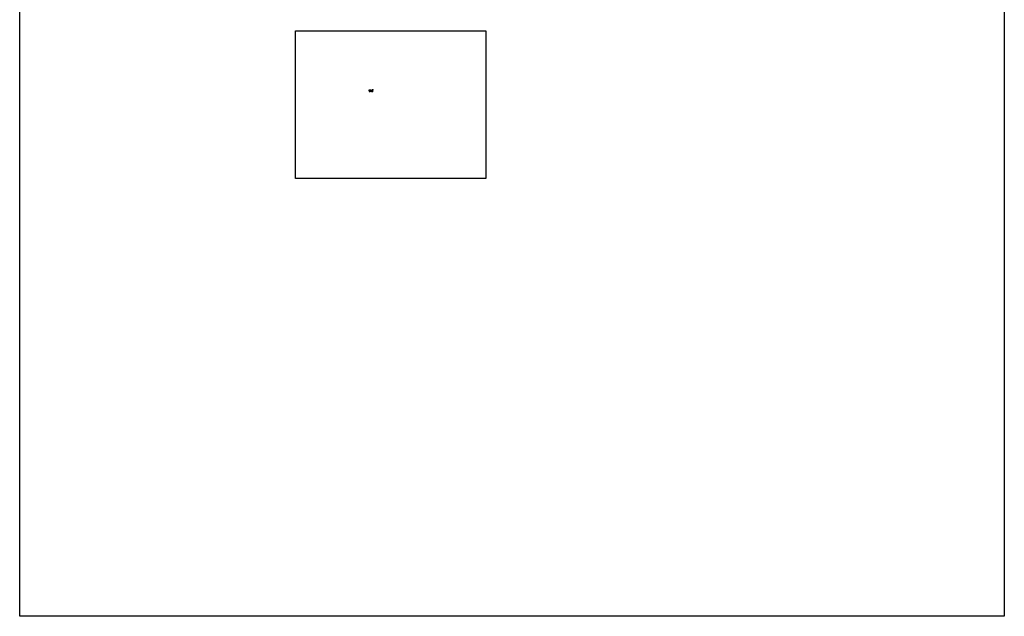
# Model space of a CAD drawing. Units: metres. Extents: x -219 to 447, y 85 to 351.
# Drawn here: x 332 to 447, y 155 to 225 of the extents above; entities that cross this region are included whole.
import ezdxf

# ---------------------------------------------------------------- set-up
doc = ezdxf.new("R2010")
doc.units = ezdxf.units.M
doc.header["$MEASUREMENT"] = 0
doc.header["$PDMODE"] = 34
doc.linetypes.add('ACAD_ISO10W100', pattern=[18, 12, -3, 0, -3])
for name, color, linetype in [('centrumlinje', 4, 'ACAD_ISO10W100'), ('M-002', 1, 'Continuous'), ('m-381', 3, 'Continuous'), ('SP045', 1, 'Continuous')]:
    doc.layers.add(name, color=color, linetype=linetype)
doc.styles.get("Standard").update_dxf_attribs({"font": 'isocp.shx'})
doc.dimstyles.new('Måttsättning för hålning', dxfattribs={"dimtxt": 0.25, "dimasz": 0.2, "dimexe": 0.25, "dimexo": 0.1, "dimgap": 0.1, "dimtad": 1, "dimdec": 0, "dimlfac": 1000, "dimtxsty": 'Standard', "dimcen": 0, "dimadec": 0, "dimazin": 0, "dimtfac": 1, "dimtdec": 0, "dimtix": 1, "dimtmove": 0, "dimatfit": 3, "dimfxl": 1, "dimfxlon": 1, "dimarcsym": 0})

# ---------------------------------------------------------------- blocks, each defined once
blk = doc.blocks.new('*D485')
at = {"layer": 'Defpoints', "color": 0, "transparency": 16777216}
for p in [(372.71, 216.29), (372.75, 216.31), (372.75, 216.29)]:
    blk.add_point(p, dxfattribs=at)
at = {"layer": 'M-002', "color": 0, "lineweight": -2, "transparency": 16777216}
for p, q in [((372.71, 216.32), (372.71, 216.33)), ((372.73, 216.31), (372.71, 216.31)), ((372.71, 216.31), (372.71, 216.29)), ((372.73, 216.29), (372.71, 216.29)), ((372.71, 216.28), (372.71, 216.28))]:
    blk.add_line(p, q, dxfattribs=at)
at = {"layer": 'M-002', "color": 0, "transparency": 16777216}
for points in [[(372.71, 216.32), (372.71, 216.32), (372.71, 216.31)], [(372.71, 216.28), (372.71, 216.28), (372.71, 216.29)]]:
    blk.add_solid(points, dxfattribs=at)
at = {"layer": 'M-002', "color": 0, "transparency": 16777216, "insert": (372.7, 216.3), "char_height": 0.01, "attachment_point": 5, "rotation": 90}
blk.add_mtext('22', dxfattribs=at)
blk = doc.blocks.new('*D486')
at = {"layer": 'Defpoints', "color": 0, "transparency": 16777216}
for p in [(372.88, 216.3), (372.88, 216.23), (372.96, 216.23)]:
    blk.add_point(p, dxfattribs=at)
at = {"layer": 'M-002', "color": 0, "lineweight": -2, "transparency": 16777216}
for p, q in [((372.95, 216.3), (372.97, 216.3)), ((372.95, 216.23), (372.97, 216.23)), ((372.96, 216.3), (372.96, 216.24))]:
    blk.add_line(p, q, dxfattribs=at)
at = {"layer": 'M-002', "color": 0, "transparency": 16777216}
for points in [[(372.96, 216.3), (372.96, 216.3), (372.96, 216.3)], [(372.96, 216.24), (372.96, 216.24), (372.96, 216.23)]]:
    blk.add_solid(points, dxfattribs=at)
at = {"layer": 'M-002', "color": 0, "transparency": 16777216, "insert": (372.95, 216.27), "char_height": 0.01, "attachment_point": 5, "rotation": 90}
blk.add_mtext('70', dxfattribs=at)
blk = doc.blocks.new('*D487')
at = {"layer": 'Defpoints', "color": 0, "transparency": 16777216}
for p in [(372.75, 216.31), (372.84, 216.33), (372.84, 216.31)]:
    blk.add_point(p, dxfattribs=at)
at = {"layer": 'M-002', "color": 0, "lineweight": -2, "transparency": 16777216}
for p, q in [((372.75, 216.32), (372.75, 216.33)), ((372.76, 216.33), (372.83, 216.33)), ((372.84, 216.32), (372.84, 216.33))]:
    blk.add_line(p, q, dxfattribs=at)
at = {"layer": 'M-002', "color": 0, "transparency": 16777216}
for points in [[(372.76, 216.33), (372.76, 216.32), (372.75, 216.33)], [(372.83, 216.33), (372.83, 216.32), (372.84, 216.33)]]:
    blk.add_solid(points, dxfattribs=at)
at = {"layer": 'M-002', "color": 0, "transparency": 16777216, "insert": (372.8, 216.34), "char_height": 0.01, "attachment_point": 5}
blk.add_mtext('90', dxfattribs=at)

msp = doc.modelspace()

# ---------------------------------------------------------------- hatches: boundary and pattern name
at = {"layer": 'm-381'}
h = msp.add_hatch(dxfattribs=at)
h.set_pattern_fill('ANSI31', color=256, scale=4)
h.set_pattern_definition([(45, (0.0206196, 0), (-0.001414213562, 0.001414213562), [])])
h.paths.add_polyline_path([(373.0722, 216.3149), (373.0602, 216.3149), (373.0602, 216.3039), (373.0722, 216.3039)])
h.paths.add_polyline_path([(373.0722, 216.3039), (373.0602, 216.3039), (373.0602, 216.2929), (373.0722, 216.2929)])

# ---------------------------------------------------------------- linework, layer by layer
at = {"layer": 'centrumlinje'}
for p, q in [((372.7322, 216.3039), (373.1005, 216.3039)), ((372.7512, 216.2719), (372.7512, 216.3439)), ((372.7962, 216.2259), (372.7962, 216.4219)), ((372.8412, 216.3439), (372.8412, 216.2719))]:
    msp.add_line(p, q, dxfattribs=at)
at = {"layer": 'm-381'}
for p, q in [((372.679, 216.3809), (372.9142, 216.3809)), ((372.679, 216.2419), (372.9134, 216.2419)), ((373.0602, 216.3149), (373.0722, 216.3149)), ((373.0602, 216.3149), (373.0602, 216.2929)), ((373.0602, 216.2929), (373.0722, 216.2929)), ((373.0722, 216.3149), (373.0722, 216.2929))]:
    msp.add_line(p, q, dxfattribs=at)
msp.add_lwpolyline([(372.9142, 216.24), (372.9142, 216.2363, -0.41421356), (372.9118, 216.2339), (372.6806, 216.2339, -0.41421356), (372.6782, 216.2363), (372.6782, 216.24, -0.33560566), (372.68, 216.2424), (372.6865, 216.2442, 0.33560566), (372.6882, 216.2465), (372.6882, 216.3762, 0.33560566), (372.6865, 216.3785), (372.68, 216.3804, -0.33560566), (372.6782, 216.3827), (372.6782, 216.4115, -0.41421356), (372.6806, 216.4139), (372.9118, 216.4139, -0.41421356), (372.9142, 216.4115), (372.9142, 216.3827, -0.33560566), (372.9125, 216.3804), (372.906, 216.3785, 0.33560566), (372.9042, 216.3762), (372.9042, 216.2465, 0.33560566), (372.906, 216.2442), (372.9125, 216.2424, -0.33560566)], format="xyb", close=True, dxfattribs=at)
for points in [[(373.0602, 216.2929), (373.0602, 216.2593, -0.38531359), (373.0512, 216.2494), (372.9789, 216.2421, 0.38531359), (372.9762, 216.2391), (372.9762, 216.2369, 0.41421356), (372.9792, 216.2339), (373.1532, 216.2339, 0.41421356), (373.1562, 216.2369), (373.1562, 216.2391, 0.38531359), (373.1535, 216.2421), (373.0812, 216.2494, -0.38531359), (373.0722, 216.2593), (373.0722, 216.2929)], [(373.0722, 216.3149), (373.0722, 216.3378, -0.35751077), (373.0802, 216.3476), (373.1073, 216.353, 0.31159813), (373.1349, 216.3816), (373.1383, 216.402, 0.46345458), (373.1334, 216.4079), (373.1204, 216.4079, 0.37199092), (373.1174, 216.4053), (373.1135, 216.3787, -0.37199092), (373.0998, 216.3669), (373.0986, 216.3669, -0.36662936), (373.085, 216.3784), (373.0812, 216.4009, 0.30280743), (373.0714, 216.4114, 0.04350401), (373.0576, 216.4134, 0.01557662), (373.0389, 216.4139, 0.02861127), (373.0298, 216.4133, 0.37917412), (373.0254, 216.4083), (373.0254, 216.3932, 0.35751077), (373.0375, 216.3785), (373.0521, 216.3755, -0.35751077), (373.0602, 216.3657), (373.0602, 216.3149)]]:
    msp.add_lwpolyline(points, format="xyb", dxfattribs=at)
for centre in [(372.7512, 216.3039), (372.8412, 216.3039)]:
    msp.add_circle(centre, 0.011, dxfattribs=at)
at = {"layer": 'SP045'}
for points in [[(331.9361, 284.1932), (446.7131, 284.1932), (446.7131, 154.9892), (331.9361, 154.9892)], [(364.073, 223.2914), (386.2838, 223.2914), (386.2838, 206.0396), (364.073, 206.0396)]]:
    msp.add_lwpolyline(points, close=True, dxfattribs=at)

# ---------------------------------------------------------------- texts
at = {"layer": 'm-381', "char_height": 0.014, "attachment_point": 1}
for s, insert, width in [('{\\LSIDOVY, DETALJ\\P}Skala 1:4', (372.6582, 216.2139), 0.167227), ('{\\LPROFIL, DETALJ\\P}Skala 1:4', (372.9562, 216.2139), 0.167227), ('Se även:\\PTH Kap 12CE1.23\\PTH Kap 12CE1.24\\PBanstandard K 1.1.13', (373.2104, 216.4139), 0.21146)]:
    msp.add_mtext(s, dxfattribs=dict(at, insert=insert, width=width))

# ---------------------------------------------------------------- dimensions: what is measured, and where the dimension line sits
at = {"layer": 'M-002'}
dim = msp.add_linear_dim(base=(372.7136, 216.2929), p1=(372.7512, 216.3149), p2=(372.7512, 216.2929), angle=90, dimstyle='Måttsättning för hålning', override={"dimscale": 0, "dimtxt": 2.5, "dimasz": 2, "dimexe": 2, "dimexo": 1, "dimgap": 1, "dimcen": 0, "dimfxl": 4}, dxfattribs=at)
dim.commit()
dim.dimension.update_dxf_attribs({"geometry": '*D485', "text_midpoint": (372.7046, 216.3039)})
dim = msp.add_linear_dim(base=(372.8412, 216.3263), p1=(372.7512, 216.3104), p2=(372.8412, 216.3104), dimstyle='Måttsättning för hålning', override={"dimscale": 0, "dimtxt": 2.5, "dimasz": 2, "dimexe": 2, "dimexo": 1, "dimgap": 1, "dimcen": 0}, dxfattribs=at)
dim.commit()
dim.dimension.update_dxf_attribs({"geometry": '*D487', "text_midpoint": (372.7962, 216.3353)})
dim = msp.add_linear_dim(base=(372.9591, 216.2339), p1=(372.8763, 216.3039), p2=(372.8763, 216.2339), angle=90, dimstyle='Måttsättning för hålning', override={"dimscale": 0, "dimtxt": 2.5, "dimasz": 2, "dimexe": 2, "dimexo": 1, "dimgap": 1, "dimfxl": 2}, dxfattribs=at)
dim.commit()
dim.dimension.update_dxf_attribs({"geometry": '*D486', "text_midpoint": (372.9591, 216.2689), "dimtype": 160})

doc.saveas('drawing.dxf')
